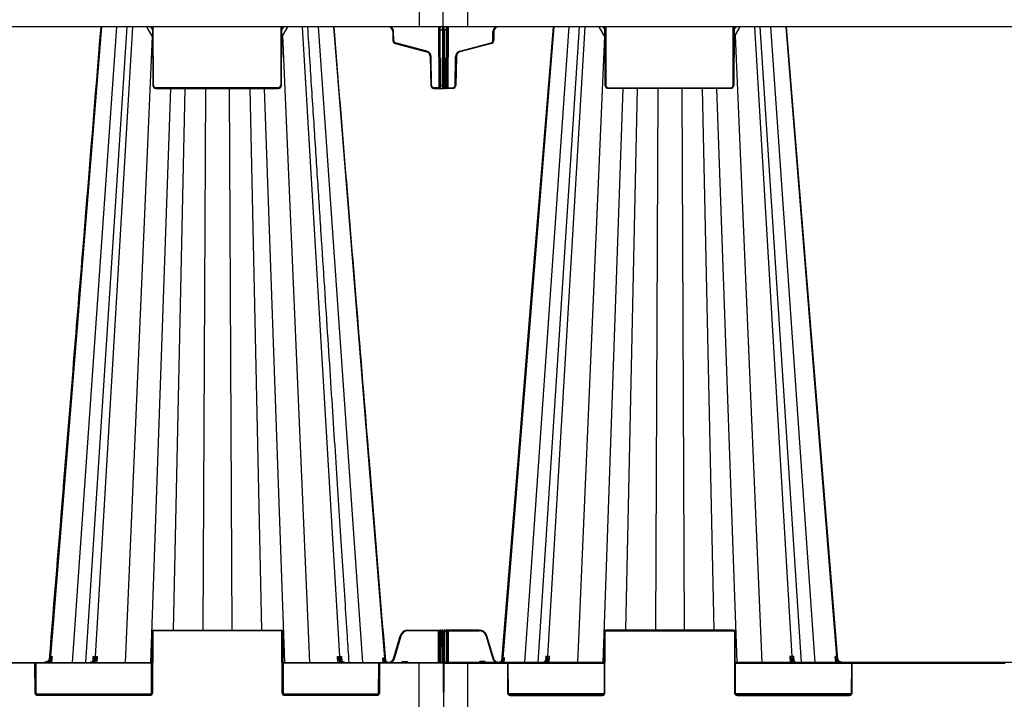
# Model space of a CAD drawing. Units: millimetres. Extents: x 1628 to 16969, y 10167 to 19016.
# Drawn here: x 9897 to 10507, y 10552 to 10973 of the extents above; entities that cross this region are included whole.
import ezdxf

# ---------------------------------------------------------------- set-up
doc = ezdxf.new("R2010")
doc.units = ezdxf.units.MM
doc.layers.add('ACO STORM-BRIXX', color=7, linetype='Continuous')

# ---------------------------------------------------------------- blocks, each defined once
blk = doc.blocks.new('SD Half Layer Elevation')
at = {"layer": 'ACO STORM-BRIXX', "color": 0, "linetype": 'ByBlock', "lineweight": -2}
for p, q in [((-0.14, 438.25), (0.03, 477.75)), ((15.03, 477.75), (14.86, 438.25)), ((1184.68, 477.75), (1184.86, 438.25)), ((1199.86, 438.25), (1199.68, 477.75)), ((1199.86, 438.25), (-0.14, 438.25)), ((0.01, 401.99), (-0.14, 438.25)), ((0.36, 436.26), (0.36, 438.25)), ((1.76, 436.26), (0.36, 436.26)), ((0.36, 436.26), (0.51, 401.99)), ((1.61, 401.99), (1.76, 436.26)), ((2.26, 436.26), (2.11, 401.99)), ((2.77, 438.25), (2.6, 400.5)), ((30.57, 429.81), (30.59, 435.26)), ((31.09, 435.26), (31.07, 429.81)), ((68.21, 438.25), (36.63, 47.56)), ((77.64, 438.25), (50.14, 45)), ((84.04, 438.25), (58.43, 45)), ((87.45, 438.25), (64.39, 48.67)), ((96.17, 438.25), (99.88, 431.82)), ((100.01, 401.99), (99.86, 436.26)), ((100.36, 438.25), (100.51, 401.99)), ((179.2, 401.99), (179.36, 438.25)), ((179.85, 436.26), (179.7, 401.99)), ((179.83, 431.82), (183.54, 438.25)), ((180.41, 432.83), (197.08, 45)), ((192.55, 438.25), (215.61, 48.67)), ((221.57, 45), (195.96, 438.25)), ((202.36, 438.25), (229.86, 45)), ((211.79, 438.25), (243.28, 48.67)), ((988.21, 438.25), (956.72, 48.67)), ((997.64, 438.25), (970.14, 45)), ((1004.04, 438.25), (978.43, 45)), ((1007.45, 438.25), (984.39, 48.67)), ((1016.17, 438.25), (1019.88, 431.82)), ((1019.86, 436.26), (1020.01, 401.99)), ((1020.51, 401.99), (1020.36, 438.25)), ((1099.36, 438.25), (1099.2, 401.99)), ((1099.7, 401.99), (1099.85, 436.26)), ((1099.83, 431.82), (1103.54, 438.25)), ((1100.41, 432.83), (1117.08, 45)), ((1112.55, 438.25), (1135.61, 48.67)), ((1122.36, 438.25), (1149.86, 45)), ((1131.79, 438.25), (1163.37, 47.56)), ((1168.62, 435.26), (1168.64, 429.81)), ((1169.14, 429.81), (1169.12, 435.26)), ((1196.94, 438.25), (1197.11, 400.5)), ((1197.45, 436.26), (1197.6, 401.99)), ((1197.95, 436.26), (1199.35, 436.26)), ((1198.1, 401.99), (1197.95, 436.26)), ((1199.35, 436.26), (1199.2, 401.99)), ((1199.35, 436.26), (1199.35, 438.25)), ((1199.7, 401.99), (1199.86, 438.25)), ((10.05, 423.17), (29.46, 428.37)), ((29.59, 427.89), (10.18, 422.69)), ((99.57, 432.36), (82.92, 45)), ((1019.57, 432.36), (1002.92, 45)), ((1170.13, 427.89), (1189.54, 422.69)), ((1189.67, 423.17), (1170.25, 428.37)), ((7.14, 401.97), (7.45, 419.85)), ((7.95, 419.84), (7.64, 401.97)), ((1191.76, 419.84), (1192.07, 401.97)), ((1192.57, 401.97), (1192.26, 419.85)), ((0.51, 401.99), (1.61, 401.99)), ((5.64, 400), (0.52, 400)), ((2.6, 400.5), (2.6, 400)), ((2.6, 400.5), (5.64, 400.5)), ((5.64, 400.5), (5.64, 400)), ((111, 400), (98.51, 45)), ((102.01, 400.5), (177.7, 400.5)), ((102.01, 400.5), (102.01, 400)), ((177.7, 400), (102.01, 400)), ((119.94, 400), (112.68, 65)), ((132.6, 400), (131.09, 65)), ((147.4, 400), (148.91, 65)), ((160.06, 400), (167.32, 65)), ((169, 400), (181.49, 45)), ((177.7, 400.5), (177.7, 400)), ((1031, 400), (1018.51, 45)), ((1097.7, 400.5), (1022.01, 400.5)), ((1022.01, 400.5), (1022.01, 400)), ((1022.01, 400), (1097.7, 400)), ((1039.94, 400), (1032.68, 65)), ((1052.6, 400), (1051.09, 65)), ((1067.4, 400), (1068.91, 65)), ((1080.06, 400), (1087.32, 65)), ((1089, 400), (1101.49, 45)), ((1097.7, 400.5), (1097.7, 400)), ((1197.11, 400.5), (1194.07, 400.5)), ((1194.07, 400.5), (1194.07, 400)), ((1194.07, 400), (1199.19, 400)), ((1197.11, 400.5), (1197.11, 400)), ((1199.2, 401.99), (1198.1, 401.99)), ((0.28, 64), (0.19, 44.5)), ((0.28, 64), (0.28, 64.5)), ((0.7, 45), (0.78, 64)), ((0.78, 64), (0.78, 65)), ((22.03, 65), (0.78, 65)), ((0.78, 64), (1.83, 64)), ((1.83, 65), (1.83, 64)), ((1.83, 64), (1.91, 45)), ((2.33, 64), (2.33, 64.5)), ((2.41, 45), (2.33, 64)), ((3.08, 65), (3.08, 64.5)), ((3.08, 64.5), (22.03, 64.5)), ((3.16, 45), (3.08, 64.5)), ((22.03, 65), (22.03, 64.5)), ((26.34, 61.3), (30.6, 47.11)), ((31.08, 47.25), (26.82, 61.44)), ((99.5, 64), (99.33, 26)), ((99.83, 26), (100, 64)), ((100.5, 64.5), (100.5, 65)), ((179.5, 65), (100.5, 65)), ((100.5, 64.5), (179.5, 64.5)), ((179.5, 64.5), (179.5, 65)), ((180, 64), (180.17, 26)), ((180.67, 26), (180.5, 64)), ((1019.33, 26), (1019.5, 64)), ((1020, 64), (1019.83, 26)), ((1020.5, 64.5), (1020.5, 65)), ((1020.5, 65), (1099.5, 65)), ((1099.5, 64.5), (1020.5, 64.5)), ((1099.5, 64.5), (1099.5, 65)), ((1100.17, 26), (1100, 64)), ((1100.5, 64), (1100.67, 26)), ((1168.92, 47.25), (1173.18, 61.44)), ((1173.66, 61.3), (1169.4, 47.11)), ((1177.97, 65), (1177.97, 64.5)), ((1177.97, 65), (1199.22, 65)), ((1196.92, 64.5), (1177.97, 64.5)), ((1196.84, 45), (1196.92, 64.5)), ((1196.92, 65), (1196.92, 64.5)), ((1197.59, 45), (1197.67, 64)), ((1197.67, 64), (1197.67, 64.5)), ((1198.17, 64), (1198.09, 45)), ((1198.17, 65), (1198.17, 64)), ((1199.22, 64), (1198.17, 64)), ((1199.22, 64), (1199.22, 65)), ((1199.3, 45), (1199.22, 64)), ((1199.72, 64.5), (1199.72, 64)), ((1199.72, 64), (1199.81, 44.5)), ((0.19, 44.5), (0, 0)), ((0.19, 44.5), (39.09, 44.5)), ((99.41, 45), (0.69, 45)), ((15, 0), (15, 45)), ((22.81, 45), (22.81, 45.5)), ((25.19, 45.5), (22.81, 45.5)), ((25.19, 45), (25.19, 45.5)), ((35.91, 45), (36.72, 45.6)), ((36.23, 47.36), (36.09, 45.74)), ((36.72, 45.6), (36.67, 45)), ((36.72, 45.6), (37.07, 46.26)), ((37.36, 45), (37.47, 46.23)), ((39.09, 44.5), (39.09, 45)), ((39.59, 44), (39.67, 26)), ((39.96, 44.5), (99.41, 44.5)), ((40.17, 26), (40.09, 44)), ((63.04, 46.05), (63.04, 46)), ((63.21, 48.67), (63.05, 46.21)), ((64.48, 45.69), (64.44, 45)), ((65.46, 45), (65.66, 48.67)), ((419.41, 45), (180.59, 45)), ((180.59, 44.5), (252.54, 44.5)), ((214.34, 48.67), (214.54, 45)), ((215.56, 45), (215.52, 45.69)), ((216.94, 46.22), (216.79, 48.67)), ((216.96, 46), (216.96, 46.05)), ((243.33, 45), (243.23, 46.15)), ((243.72, 47.94), (243.66, 48.67)), ((252.41, 44), (252.33, 26)), ((252.83, 26), (252.91, 44)), ((253.41, 44.5), (253.41, 45)), ((253.41, 44.5), (346.59, 44.5)), ((346.59, 44.5), (346.59, 45)), ((780.59, 45), (1019.41, 45)), ((946.59, 44.5), (853.41, 44.5)), ((946.59, 44.5), (946.59, 45)), ((947.17, 26), (947.09, 44)), ((1019.41, 44.5), (947.46, 44.5)), ((947.59, 44), (947.67, 26)), ((956.28, 47.94), (956.34, 48.67)), ((956.67, 45), (956.77, 46.15)), ((983.04, 46), (983.04, 46.05)), ((983.05, 46.21), (983.21, 48.67)), ((984.44, 45), (984.48, 45.69)), ((985.66, 48.67), (985.46, 45)), ((1100.59, 45), (1199.31, 45)), ((1160.04, 44.5), (1100.59, 44.5)), ((1134.54, 45), (1134.34, 48.67)), ((1135.52, 45.69), (1135.56, 45)), ((1136.79, 48.67), (1136.94, 46.22)), ((1136.96, 46.05), (1136.96, 46)), ((1159.83, 26), (1159.91, 44)), ((1160.41, 44), (1160.33, 26)), ((1160.91, 44.5), (1160.91, 45)), ((1199.81, 44.5), (1160.91, 44.5)), ((1162.64, 45), (1162.53, 46.23)), ((1163.28, 45.6), (1162.93, 46.26)), ((1163.28, 45.6), (1163.33, 45)), ((1164.09, 45), (1163.28, 45.6)), ((1163.77, 47.36), (1163.91, 45.74)), ((1174.81, 45), (1174.81, 45.5)), ((1174.81, 45.5), (1177.19, 45.5)), ((1177.19, 45), (1177.19, 45.5)), ((1185, 0), (1185, 45)), ((1199.81, 44.5), (1200, 0)), ((99.19, 25.5), (40.31, 25.5)), ((98.33, 25), (41.17, 25)), ((41.17, 24.5), (41.17, 25)), ((41.17, 24.5), (98.33, 24.5)), ((98.33, 24.5), (98.33, 25)), ((252.19, 25.5), (180.81, 25.5)), ((251.33, 25), (181.67, 25)), ((181.67, 24.5), (181.67, 25)), ((181.67, 24.5), (251.33, 24.5)), ((251.33, 24.5), (251.33, 25)), ((947.81, 25.5), (1019.19, 25.5)), ((948.67, 24.5), (948.67, 25)), ((948.67, 25), (1018.33, 25)), ((1018.33, 24.5), (948.67, 24.5)), ((1018.33, 24.5), (1018.33, 25)), ((1100.81, 25.5), (1159.69, 25.5)), ((1101.67, 24.5), (1101.67, 25)), ((1101.67, 25), (1158.83, 25)), ((1158.83, 24.5), (1101.67, 24.5)), ((1158.83, 24.5), (1158.83, 25))]:
    blk.add_line(p, q, dxfattribs=at)
at = {"layer": 'ACO STORM-BRIXX', "color": 0, "linetype": 'ByBlock', "lineweight": -2, "flags": 128}
for points in [[(1.76, 436.26), (1.76, 436.65), (1.76, 437.02), (1.77, 437.37), (1.77, 437.67), (1.77, 437.91), (1.77, 438.1), (1.77, 438.21), (1.77, 438.25)], [(2.27, 438.25), (2.27, 438.02), (2.27, 437.64), (2.26, 437.21), (2.26, 436.74), (2.26, 436.26)], [(67.8, 438.25), (53.86, 267.34), (45.9, 169.77), (35.79, 45.92)], [(244.14, 46.73), (231.46, 202.15), (212.2, 438.25)], [(1197.44, 438.25), (1197.44, 438.02), (1197.45, 437.64), (1197.45, 437.21), (1197.45, 436.74), (1197.45, 436.26)], [(1197.95, 436.26), (1197.95, 436.65), (1197.95, 437.02), (1197.95, 437.37), (1197.94, 437.67), (1197.94, 437.91), (1197.94, 438.1), (1197.94, 438.21), (1197.94, 438.25)], [(0.02, 400.5), (0.02, 400.53), (0.02, 400.61), (0.02, 400.75), (0.02, 400.93), (0.02, 401.16), (0.02, 401.42), (0.02, 401.7), (0.01, 401.99)], [(0.51, 401.99), (0.52, 401.6), (0.52, 401.23), (0.52, 400.88), (0.52, 400.58), (0.52, 400.34), (0.52, 400.15), (0.52, 400.04), (0.52, 400)], [(1.6, 400), (1.6, 400.04), (1.6, 400.15), (1.61, 400.34), (1.61, 400.58), (1.61, 400.88), (1.61, 401.23), (1.61, 401.6), (1.61, 401.99)], [(2.11, 401.99), (2.11, 401.7), (2.11, 401.42), (2.11, 401.16), (2.11, 400.93), (2.11, 400.75), (2.1, 400.61), (2.1, 400.53), (2.1, 400.5)], [(1197.6, 401.99), (1197.6, 401.7), (1197.6, 401.42), (1197.61, 401.16), (1197.61, 400.93), (1197.61, 400.75), (1197.61, 400.61), (1197.61, 400.53), (1197.61, 400.5)], [(1198.11, 400), (1198.11, 400.04), (1198.11, 400.15), (1198.11, 400.34), (1198.11, 400.58), (1198.11, 400.88), (1198.1, 401.23), (1198.1, 401.6), (1198.1, 401.99)], [(1199.2, 401.99), (1199.2, 401.6), (1199.2, 401.23), (1199.19, 400.88), (1199.19, 400.58), (1199.19, 400.34), (1199.19, 400.15), (1199.19, 400.04), (1199.19, 400)], [(1199.69, 400.5), (1199.69, 400.53), (1199.69, 400.61), (1199.69, 400.75), (1199.69, 400.93), (1199.69, 401.16), (1199.7, 401.42), (1199.7, 401.7), (1199.7, 401.99)], [(242.31, 48.67), (242.44, 47.17), (242.64, 45)], [(957.69, 48.67), (957.56, 47.17), (957.36, 45)]]:
    blk.add_lwpolyline(points, dxfattribs=at)
at = {"layer": 'ACO STORM-BRIXX', "color": 0, "linetype": 'ByBlock', "lineweight": -2}
for centre, radius, start, end in [((2.01, 464.99), 28.73, 269.50145, 270.49855), ((34.09, 435.25), 3.5, 120.93331, 179.75), ((30.84, 464), 28.73, 269.50145, 270.49855), ((34.09, 435.25), 3, 90, 179.75), ((97.86, 436.25), 2, 0.25, 90), ((181.85, 436.25), 2, 111.07, 179.75), ((1017.86, 436.25), 2, 0.25, 68.93), ((1101.85, 436.25), 2, 90, 179.75), ((1165.62, 435.25), 3, 0.25, 90), ((1165.62, 435.25), 3.5, 0.25, 59.06669), ((1168.87, 464), 28.73, 269.50145, 270.49855), ((1197.7, 464.99), 28.73, 269.50145, 270.49855), ((29.07, 429.82), 1.5, 285, 359.75), ((141.93, 458.39), 116.41, 194.94155, 195.18661), ((29.07, 429.82), 2, 285, 359.75), ((30.82, 458.51), 28.69, 269.50077, 270.49923), ((1170.64, 429.82), 2, 180.25, 255), ((1168.89, 458.51), 28.69, 269.50077, 270.49923), ((1170.64, 429.82), 1.5, 180.25, 255), ((1057.78, 458.39), 116.41, 344.81339, 345.05845), ((10.95, 419.79), 3.5, 105, 179), ((10.95, 419.79), 3, 105, 179), ((123.14, 453.35), 117.05, 194.94222, 195.18593), ((1076.57, 453.35), 117.05, 344.81407, 345.05778), ((1188.76, 419.79), 3, 1, 75), ((1188.76, 419.79), 3.5, 1, 75), ((8.08, 448.48), 28.64, 268.74975, 269.75015), ((1191.63, 448.48), 28.64, 270.24985, 271.25025), ((0.26, 430.61), 28.62, 269.49946, 270.50054), ((0.52, 400.5), 0.5, 180.25, 270), ((1.6, 400.5), 0.5, 270, 359.75), ((1.86, 430.62), 28.63, 269.49963, 270.50037), ((5.64, 402), 2, 270, 359), ((5.64, 402), 1.5, 270, 359), ((7.77, 430.67), 28.7, 268.75042, 269.74844), ((102.01, 402), 2, 180.25, 270), ((100.26, 430.61), 28.62, 269.49954, 270.50046), ((102.01, 402), 1.5, 180.25, 270), ((177.7, 402), 2, 270, 359.75), ((177.7, 402), 1.5, 270, 359.75), ((179.45, 430.61), 28.62, 269.49953, 270.50047), ((1022.01, 402), 2, 180.25, 270), ((1020.26, 430.61), 28.62, 269.49953, 270.50047), ((1022.01, 402), 1.5, 180.25, 270), ((1097.7, 402), 2, 270, 359.75), ((1097.7, 402), 1.5, 270, 359.75), ((1099.45, 430.61), 28.62, 269.49954, 270.50046), ((1194.07, 402), 2, 181, 270), ((1191.95, 430.67), 28.7, 270.25156, 271.24958), ((1194.07, 402), 1.5, 181, 270), ((1197.85, 430.62), 28.63, 269.49963, 270.50037), ((1198.11, 400.5), 0.5, 180.25, 270), ((1199.19, 400.5), 0.5, 270, 359.75), ((1199.45, 430.61), 28.62, 269.49946, 270.50054), ((0.78, 64.5), 0.5, 90, 179.75), ((0.53, 35.47), 28.54, 89.49808, 90.50192), ((1.83, 64.5), 0.5, 0.25, 90), ((2.08, 35.47), 28.54, 89.49808, 90.50192), ((22.03, 60), 5, 16.69924, 90), ((22.03, 60), 4.5, 16.69924, 90), ((35.11, 32.5), 30.1, 105.98357, 106.9343), ((100.5, 64), 1, 90, 179.75), ((99.75, 35.47), 28.54, 89.49808, 90.50192), ((100.5, 64), 0.5, 90, 179.75), ((179.5, 64), 1, 0.25, 90), ((179.5, 64), 0.5, 0.25, 90), ((180.25, 35.46), 28.55, 89.49824, 90.50176), ((1020.5, 64), 1, 90, 179.75), ((1019.75, 35.46), 28.55, 89.49824, 90.50176), ((1020.5, 64), 0.5, 90, 179.75), ((1099.5, 64), 1, 0.25, 90), ((1099.5, 64), 0.5, 0.25, 90), ((1100.25, 35.47), 28.54, 89.49808, 90.50192), ((1177.97, 60), 5, 90, 163.30076), ((1164.89, 32.5), 30.1, 73.0657, 74.01643), ((1177.97, 60), 4.5, 90, 163.30076), ((1197.3, 0.3), 64.21, 89.66538, 90.33462), ((1198.17, 64.5), 0.5, 90, 179.75), ((1197.92, 35.47), 28.54, 89.49808, 90.50192), ((1199.22, 64.5), 0.5, 0.25, 90), ((1199.47, 35.47), 28.54, 89.49808, 90.50192), ((0.69, 44.5), 0.5, 90, 179.75), ((33.88, 47.78), 2.76, 277.81576, 355.48978), ((-4.37, 3.98), 58.49, 45.37012, 45.84997), ((39.09, 44), 1, 0.25, 90), ((39.09, 44), 0.5, 0.25, 90), ((39.84, 15.42), 28.59, 89.49894, 90.50106), ((63.07, 45.88), 0.177, 84.79265, 142.3629), ((63.8, 45.25), 0.811, 32.85222, 83.43375), ((216.2, 45.25), 0.811, 96.57051, 147.14351), ((216.93, 45.88), 0.18, 40.18399, 94.81631), ((284.33, -1.08), 62.61, 130.5905, 131.03069), ((253.41, 44), 1, 90, 179.75), ((252.66, 15.42), 28.58, 89.49884, 90.50116), ((253.41, 44), 0.5, 90, 179.75), ((346.59, 44), 1, 0.25, 90), ((346.59, 44), 0.5, 0.25, 90), ((946.59, 44), 1, 0.25, 90), ((946.59, 44), 0.5, 0.25, 90), ((947.34, 15.42), 28.58, 89.49884, 90.50116), ((915.67, -1.08), 62.61, 48.96931, 49.4095), ((983.07, 45.88), 0.177, 84.77159, 142.67224), ((983.8, 45.25), 0.811, 32.85649, 83.42949), ((1136.2, 45.25), 0.811, 96.56625, 147.14778), ((1136.93, 45.88), 0.175, 39.30019, 95.74803), ((1160.91, 44), 1, 90, 179.75), ((1160.16, 15.42), 28.59, 89.49894, 90.50106), ((1160.91, 44), 0.5, 90, 179.75), ((1204.37, 3.98), 58.49, 134.15003, 134.62988), ((1166.12, 47.78), 2.76, 184.50867, 262.1901), ((1199.31, 44.5), 0.5, 0.25, 90), ((41.17, 26), 1.5, 180.25, 270), ((39.92, -2.65), 28.65, 89.50004, 90.49996), ((41.17, 26), 1, 180.25, 270), ((98.33, 26), 1.5, 270, 359.75), ((98.33, 26), 1, 270, 359.75), ((99.58, -2.66), 28.66, 89.50021, 90.49979), ((181.67, 26), 1.5, 180.25, 270), ((180.42, -2.66), 28.66, 89.50013, 90.49987), ((181.67, 26), 1, 180.25, 270), ((251.33, 26), 1.5, 270, 359.75), ((251.33, 26), 1, 270, 359.75), ((252.58, -2.66), 28.65, 89.50011, 90.49989), ((948.67, 26), 1.5, 180.25, 270), ((947.42, -2.66), 28.65, 89.50011, 90.49989), ((948.67, 26), 1, 180.25, 270), ((1018.33, 26), 1.5, 270, 359.75), ((1018.33, 26), 1, 270, 359.75), ((1019.58, -2.66), 28.66, 89.50013, 90.49987), ((1101.67, 26), 1.5, 180.25, 270), ((1100.42, -2.66), 28.66, 89.50021, 90.49979), ((1101.67, 26), 1, 180.25, 270), ((1158.83, 26), 1.5, 270, 359.75), ((1158.83, 26), 1, 270, 359.75), ((1160.08, -2.65), 28.65, 89.50004, 90.49996)]:
    blk.add_arc(centre, radius, start, end, dxfattribs=at)
for centre, major_axis, ratio, start_param, end_param in [((0.36, 436.25), (-0.5, 0.009), 0.017445, 4.712789, 4.917692), ((100.36, 436.25), (-0.5, 0.009), 0.017445, 6.078663, 6.283566), ((179.35, 436.25), (-0.5, -0.009), 0.017445, 3.141212, 3.346115), ((1020.36, 436.25), (-0.5, 0.009), 0.017445, 6.078663, 6.283566), ((1099.35, 436.25), (-0.5, -0.009), 0.017445, 3.141212, 3.346115), ((1199.35, 436.25), (-0.5, -0.009), 0.017445, 4.507086, 4.711989), ((2.6, 400.5), (-0.5, -0.002), 0.004363, 6.283147, 7.853925), ((1197.11, 400.5), (-0.5, 0.002), 0.004363, 1.570853, 3.141631), ((3.08, 64.5), (0.75, -0.002), 0.002909, 1.570837, 3.141614)]:
    blk.add_ellipse(centre, major_axis=major_axis, ratio=ratio, start_param=start_param, end_param=end_param, dxfattribs=at)
for points, knots in [([(0.26, 436.26), (0.26, 436.5), (0.25, 436.75), (0.21, 437.24), (0.18, 437.47), (0.1, 437.86), (0.06, 438.01), (-0.04, 438.21), (-0.1, 438.25), (-0.14, 438.25)], [0, 0, 0, 0, 0.25, 0.25, 0.5, 0.5, 0.75, 0.75, 1, 1, 1, 1]), ([(0.26, 436.26), (0.26, 436.26), (0.24, 436.26), (0.21, 436.27), (0.19, 436.29), (0.16, 436.32), (0.13, 436.38), (0.09, 436.45), (0.06, 436.52), (0.03, 436.62), (-0.03, 436.85), (-0.07, 437.12), (-0.11, 437.42), (-0.12, 437.57), (-0.12, 437.66)], [0, 0, 0, 0, 0.015752, 0.033011, 0.052707, 0.075474, 0.121359, 0.177492, 0.229767, 0.287746, 0.392179, 0.691045, 0.834157, 1, 1, 1, 1]), ([(99.88, 436.26), (99.87, 436.52), (99.82, 436.78), (99.62, 437.26), (99.48, 437.48), (99.12, 437.85), (98.9, 438), (98.43, 438.2), (98.17, 438.25), (97.92, 438.25)], [0, 0, 0, 0, 0.25, 0.25, 0.5, 0.5, 0.75, 0.75, 1, 1, 1, 1]), ([(100.23, 437.66), (100.21, 437.57), (100.17, 437.42), (100.1, 437.12), (100.04, 436.85), (99.99, 436.62), (99.96, 436.52), (99.94, 436.45), (99.92, 436.38), (99.91, 436.32), (99.89, 436.29), (99.88, 436.27), (99.88, 436.26), (99.88, 436.26)], [0, 0, 0, 0, 0.165851, 0.308987, 0.607885, 0.712329, 0.770282, 0.822595, 0.878705, 0.924624, 0.95425, 0.978759, 1, 1, 1, 1]), ([(100.36, 438.25), (100.36, 438.25), (100.33, 438.13), (100.29, 437.94), (100.24, 437.74), (100.23, 437.66)], [0, 0, 0, 0, 0.015147, 0.571939, 1, 1, 1, 1]), ([(179.49, 437.66), (179.47, 437.74), (179.43, 437.94), (179.38, 438.13), (179.36, 438.25), (179.36, 438.25)], [0, 0, 0, 0, 0.428072, 0.984853, 1, 1, 1, 1]), ([(179.84, 436.26), (179.84, 436.26), (179.83, 436.26), (179.82, 436.27), (179.82, 436.29), (179.81, 436.32), (179.79, 436.38), (179.77, 436.45), (179.75, 436.52), (179.72, 436.62), (179.67, 436.85), (179.61, 437.12), (179.54, 437.42), (179.51, 437.57), (179.49, 437.66)], [0, 0, 0, 0, 0.015752, 0.033011, 0.052707, 0.075474, 0.121359, 0.177492, 0.229767, 0.287746, 0.392179, 0.691045, 0.834157, 1, 1, 1, 1]), ([(179.84, 436.26), (179.84, 436.5), (179.88, 436.75), (180.07, 437.24), (180.22, 437.47), (180.61, 437.86), (180.84, 438.01), (181.32, 438.21), (181.56, 438.25), (181.8, 438.25)], [0, 0, 0, 0, 0.25, 0.25, 0.5, 0.5, 0.75, 0.75, 1, 1, 1, 1]), ([(987.8, 438.25), (984.22, 394.36), (978.7, 326.73), (971.05, 232.99), (963.99, 146.38), (958.86, 83.51), (955.86, 46.73)], [0.0424912, 0.0424912, 0.0424912, 0.0424912, 0.3645129, 0.5387023, 0.7302068, 1, 1, 1, 1]), ([(1017.92, 438.25), (1018.17, 438.25), (1018.43, 438.2), (1018.9, 438), (1019.12, 437.85), (1019.48, 437.48), (1019.62, 437.26), (1019.82, 436.78), (1019.87, 436.52), (1019.88, 436.26)], [0, 0, 0, 0, 0.25, 0.25, 0.5, 0.5, 0.75, 0.75, 1, 1, 1, 1]), ([(1020.23, 437.66), (1020.21, 437.6), (1020.2, 437.54), (1020.17, 437.39), (1020.15, 437.31), (1020.1, 437.08), (1020.07, 436.94), (1020, 436.66), (1019.97, 436.55), (1019.92, 436.35), (1019.89, 436.26), (1019.88, 436.26)], [0, 0, 0, 0, 0.25, 0.25, 0.5, 0.5, 0.75, 0.75, 0.875, 0.875, 1, 1, 1, 1]), ([(1020.23, 437.66), (1020.24, 437.74), (1020.29, 437.94), (1020.33, 438.13), (1020.36, 438.25), (1020.36, 438.25)], [0, 0, 0, 0, 0.428072, 0.984853, 1, 1, 1, 1]), ([(1099.36, 438.25), (1099.36, 438.25), (1099.38, 438.13), (1099.43, 437.94), (1099.47, 437.74), (1099.49, 437.66)], [0, 0, 0, 0, 0.015147, 0.571939, 1, 1, 1, 1]), ([(1099.84, 436.26), (1099.82, 436.26), (1099.8, 436.35), (1099.74, 436.55), (1099.72, 436.66), (1099.65, 436.94), (1099.62, 437.08), (1099.57, 437.31), (1099.55, 437.39), (1099.51, 437.54), (1099.5, 437.6), (1099.49, 437.66)], [0, 0, 0, 0, 0.125, 0.125, 0.25, 0.25, 0.5, 0.5, 0.75, 0.75, 1, 1, 1, 1]), ([(1101.8, 438.25), (1101.56, 438.25), (1101.32, 438.21), (1100.84, 438.01), (1100.61, 437.86), (1100.22, 437.47), (1100.07, 437.24), (1099.88, 436.75), (1099.84, 436.5), (1099.84, 436.26)], [0, 0, 0, 0, 0.25, 0.25, 0.5, 0.5, 0.75, 0.75, 1, 1, 1, 1]), ([(1141.56, 45), (1141.21, 50.41), (1140.37, 63.33), (1139, 84.22), (1137.46, 107.97), (1135.83, 132.88), (1134.13, 158.96), (1132.35, 186.33), (1130.47, 215.2), (1128.49, 245.59), (1126.41, 277.53), (1124.24, 310.82), (1121.99, 345.45), (1119.65, 381.43), (1117.63, 412.52), (1116.39, 431.61), (1115.96, 438.25)], [0, 0, 0, 0, 0.0395115, 0.0944373, 0.1526351, 0.2129784, 0.2764781, 0.3431339, 0.4129462, 0.487437, 0.5652144, 0.6462786, 0.7306296, 0.8182675, 0.9091924, 0.9577386, 0.9577386, 0.9577386, 0.9577386]), ([(1164.21, 45.92), (1160.84, 87.2), (1154.82, 161.01), (1144.15, 291.79), (1136.85, 381.28), (1132.2, 438.25)], [0, 0, 0, 0, 0.3022921, 0.5404344, 0.9575973, 0.9575973, 0.9575973, 0.9575973]), ([(1199.86, 438.25), (1199.8, 438.25), (1199.75, 438.2), (1199.65, 438), (1199.61, 437.85), (1199.53, 437.48), (1199.5, 437.26), (1199.46, 436.78), (1199.45, 436.52), (1199.45, 436.26)], [0, 0, 0, 0, 0.25, 0.25, 0.5, 0.5, 0.75, 0.75, 1, 1, 1, 1]), ([(1199.84, 437.66), (1199.83, 437.6), (1199.83, 437.54), (1199.81, 437.39), (1199.81, 437.31), (1199.78, 437.08), (1199.76, 436.94), (1199.69, 436.66), (1199.66, 436.55), (1199.57, 436.35), (1199.52, 436.26), (1199.45, 436.26)], [0, 0, 0, 0, 0.25, 0.25, 0.5, 0.5, 0.75, 0.75, 0.875, 0.875, 1, 1, 1, 1]), ([(22.81, 45.5), (22.69, 45.48), (22.45, 45.46), (22.12, 45.28), (21.97, 45.09), (21.89, 45)], [0, 0, 0, 0, 0.336827, 0.672938, 1, 1, 1, 1]), ([(26.11, 45), (26.03, 45.09), (25.88, 45.28), (25.55, 45.46), (25.31, 45.48), (25.19, 45.5)], [0, 0, 0, 0, 0.327062, 0.663173, 1, 1, 1, 1]), ([(30.6, 47.11), (30.72, 47.14), (30.85, 47.18), (31.02, 47.23), (31.08, 47.25), (31.08, 47.25)], [0, 0, 0, 0, 0.5, 0.5, 1, 1, 1, 1]), ([(30.6, 47.11), (30.62, 47.03), (30.77, 46.56), (31.25, 45.8), (31.86, 45.16), (32.26, 45.01), (32.27, 45)], [0, 0, 0, 0, 0.088588, 0.53458, 0.981299, 1, 1, 1, 1]), ([(36.37, 45.95), (36.18, 45.75), (35.96, 45.58), (35.61, 45.38), (35.49, 45.31), (35.23, 45.21), (35.11, 45.16), (34.71, 45.05), (34.44, 45.01), (34.03, 45), (33.89, 45), (33.62, 45.03), (33.49, 45.06), (33.09, 45.15), (32.83, 45.25), (32.47, 45.45), (32.35, 45.52), (32.13, 45.68), (32.03, 45.77), (31.73, 46.05), (31.55, 46.27), (31.34, 46.61), (31.28, 46.74), (31.16, 46.98), (31.12, 47.12), (31.08, 47.25)], [0, 0, 0, 0, 0.125, 0.125, 0.1875, 0.1875, 0.25, 0.25, 0.375, 0.375, 0.4375, 0.4375, 0.5, 0.5, 0.625, 0.625, 0.6875, 0.6875, 0.75, 0.75, 0.875, 0.875, 0.9375, 0.9375, 1, 1, 1, 1]), ([(35.79, 45.88), (35.73, 45.8), (35.52, 45.53), (35.21, 45.4), (35, 45.3)], [0, 0, 0, 0, 0.303228, 1, 1, 1, 1]), ([(35.05, 45.3), (35.2, 45.38), (35.36, 45.47), (35.65, 45.71), (35.98, 46.09), (36.17, 46.59), (36.23, 47.03), (36.24, 47.22), (36.23, 47.33), (36.23, 47.35), (36.23, 47.36), (36.23, 47.36)], [0, 0, 0, 0, 0.1710283, 0.1840238, 0.4091237, 0.7333833, 0.8656805, 0.9792312, 0.9933419, 0.9987434, 1, 1, 1, 1]), ([(37.44, 47.98), (37.44, 47.97), (37.43, 47.92), (37.4, 47.72), (37.27, 47.2), (37.02, 46.78), (36.85, 46.5)], [0, 0, 0, 0, 0.007338, 0.095016, 0.383435, 1, 1, 1, 1]), ([(37.07, 46.26), (37.01, 46.31), (36.96, 46.36), (36.88, 46.44), (36.86, 46.48), (36.85, 46.5)], [0, 0, 0, 0, 0.5, 0.5, 1, 1, 1, 1]), ([(37.07, 46.26), (37.2, 46.68), (37.37, 47.21), (37.43, 47.79), (37.44, 47.94), (37.44, 47.97), (37.44, 47.98)], [0, 0, 0, 0, 0.747237, 0.942991, 0.992801, 1, 1, 1, 1]), ([(37.44, 47.98), (37.46, 47.7), (37.49, 47.42), (37.5, 46.98), (37.5, 46.83), (37.49, 46.53), (37.49, 46.38), (37.47, 46.23)], [0, 0, 0, 0, 0.5, 0.5, 0.75, 0.75, 1, 1, 1, 1]), ([(61.17, 45), (61.49, 45.04), (62.13, 45.13), (62.75, 45.64), (63.04, 46), (63.09, 46.06)], [0, 0, 0, 0, 0.453336, 0.906673, 1, 1, 1, 1]), ([(61.57, 45), (61.6, 45), (61.73, 45), (62.17, 45.05), (62.89, 45.37), (63.66, 46.2), (64.22, 47.33), (64.33, 48.22), (64.39, 48.67)], [0, 0, 0, 0, 0.016238, 0.09305, 0.319802, 0.546541, 0.773269, 1, 1, 1, 1]), ([(63.89, 46.06), (63.84, 46), (63.56, 45.64), (62.93, 45.13), (62.29, 45.04), (61.98, 45)], [0, 0, 0, 0, 0.093317, 0.546666, 1, 1, 1, 1]), ([(63.28, 47.06), (63.28, 47.04), (63.3, 46.75), (63.21, 46.38), (62.98, 46.1), (62.91, 46)], [0, 0, 0, 0, 0.0593464, 0.6982124, 1, 1, 1, 1]), ([(63.09, 46.06), (63.2, 46.25), (63.49, 46.77), (63.47, 47.66), (63.31, 48.35), (63.21, 48.66), (63.21, 48.67)], [0, 0, 0, 0, 0.253674, 0.655463, 0.996085, 1, 1, 1, 1]), ([(64.39, 48.67), (64.39, 48.67), (64.16, 48.67), (63.79, 48.67), (63.4, 48.67), (63.21, 48.67)], [0, 0, 0, 0, 0.000043, 0.498811, 1, 1, 1, 1]), ([(63.21, 48.67), (63.21, 48.66), (63.26, 48.3), (63.33, 47.76), (63.27, 47.25), (63.25, 47.08)], [0, 0, 0, 0, 0.007934, 0.666431, 1, 1, 1, 1]), ([(63.69, 45), (63.91, 45.14), (64.2, 45.33), (64.43, 45.62), (64.48, 45.69)], [0, 0, 0, 0, 0.764101, 1, 1, 1, 1]), ([(65.66, 48.67), (65.66, 48.66), (65.5, 48.35), (65.1, 47.66), (64.45, 46.77), (64.05, 46.25), (63.89, 46.06)], [0, 0, 0, 0, 0.0039147, 0.3445348, 0.7463244, 1, 1, 1, 1]), ([(65.66, 48.67), (65.44, 48.67), (64.98, 48.67), (64.65, 48.67), (64.39, 48.67), (64.39, 48.67)], [0, 0, 0, 0, 0.501179, 0.999962, 1, 1, 1, 1]), ([(64.48, 45.69), (64.59, 45.92), (64.88, 46.53), (65.3, 47.53), (65.56, 48.3), (65.66, 48.66), (65.66, 48.67)], [0, 0, 0, 0, 0.247425, 0.651573, 0.995851, 1, 1, 1, 1]), ([(214.34, 48.67), (214.34, 48.66), (214.44, 48.3), (214.7, 47.53), (215.12, 46.53), (215.41, 45.92), (215.52, 45.69)], [0, 0, 0, 0, 0.004146, 0.348426, 0.752578, 1, 1, 1, 1]), ([(216.11, 46.06), (215.97, 46.24), (215.81, 46.44), (215.48, 46.86), (215.32, 47.08), (214.86, 47.74), (214.57, 48.2), (214.34, 48.67)], [0, 0, 0, 0, 0.25, 0.25, 0.5, 0.5, 1, 1, 1, 1]), ([(215.52, 45.69), (215.57, 45.62), (215.8, 45.33), (216.09, 45.14), (216.31, 45)], [0, 0, 0, 0, 0.235899, 1, 1, 1, 1]), ([(215.61, 48.67), (215.62, 48.42), (215.65, 48.17), (215.75, 47.7), (215.81, 47.46), (215.96, 47.02), (216.05, 46.81), (216.26, 46.41), (216.38, 46.22), (216.64, 45.89), (216.78, 45.74), (217.08, 45.48), (217.24, 45.36), (217.56, 45.18), (217.73, 45.12), (218.07, 45.02), (218.25, 45), (218.43, 45)], [0, 0, 0, 0, 0.125, 0.125, 0.25, 0.25, 0.375, 0.375, 0.5, 0.5, 0.625, 0.625, 0.75, 0.75, 0.875, 0.875, 1, 1, 1, 1]), ([(216.79, 48.67), (216.61, 48.67), (216.24, 48.67), (215.77, 48.67), (215.61, 48.67), (215.61, 48.67)], [0, 0, 0, 0, 0.5011832, 0.9999691, 1, 1, 1, 1]), ([(218.02, 45), (217.85, 45), (217.67, 45.02), (217.33, 45.11), (217.16, 45.18), (216.83, 45.36), (216.67, 45.47), (216.38, 45.74), (216.24, 45.89), (216.11, 46.06)], [0, 0, 0, 0, 0.25, 0.25, 0.5, 0.5, 0.75, 0.75, 1, 1, 1, 1]), ([(216.79, 48.67), (216.79, 48.66), (216.69, 48.35), (216.53, 47.66), (216.51, 46.77), (216.8, 46.25), (216.91, 46.06)], [0, 0, 0, 0, 0.003912, 0.344536, 0.746326, 1, 1, 1, 1]), ([(216.75, 47.08), (216.73, 47.25), (216.67, 47.76), (216.74, 48.3), (216.79, 48.66), (216.79, 48.67)], [0, 0, 0, 0, 0.3335668, 0.9920686, 1, 1, 1, 1]), ([(217.06, 46), (217.06, 46), (216.93, 46.14), (216.79, 46.47), (216.75, 46.84), (216.73, 47.03)], [0, 0, 0, 0, 0.024183, 0.488337, 1, 1, 1, 1]), ([(216.91, 46.06), (216.96, 46), (217.25, 45.64), (217.87, 45.13), (218.51, 45.04), (218.83, 45)], [0, 0, 0, 0, 0.093322, 0.546662, 1, 1, 1, 1]), ([(243.59, 46.47), (243.44, 46.64), (243.3, 46.81), (243.04, 47.17), (242.93, 47.36), (242.71, 47.73), (242.62, 47.91), (242.45, 48.29), (242.37, 48.48), (242.31, 48.67)], [0, 0, 0, 0, 0.25, 0.25, 0.5, 0.5, 0.75, 0.75, 1, 1, 1, 1]), ([(243.23, 46.15), (243.12, 46.35), (243.02, 46.56), (242.83, 46.97), (242.75, 47.18), (242.52, 47.81), (242.4, 48.24), (242.31, 48.67)], [0, 0, 0, 0, 0.25, 0.25, 0.5, 0.5, 1, 1, 1, 1]), ([(243.23, 46.15), (243.42, 45.95), (243.88, 45.45), (244.5, 45.17), (244.87, 45)], [0, 0, 0, 0, 0.407949, 1, 1, 1, 1]), ([(243.28, 48.67), (243.3, 48.42), (243.34, 48.17), (243.47, 47.7), (243.56, 47.46), (243.77, 47.02), (243.89, 46.81), (244.18, 46.41), (244.34, 46.22), (244.69, 45.89), (244.88, 45.74), (245.29, 45.48), (245.51, 45.36), (245.95, 45.18), (246.18, 45.12), (246.65, 45.02), (246.89, 45), (247.13, 45)], [0, 0, 0, 0, 0.125, 0.125, 0.25, 0.25, 0.375, 0.375, 0.5, 0.5, 0.625, 0.625, 0.75, 0.75, 0.875, 0.875, 1, 1, 1, 1]), ([(246.89, 45), (246.58, 45), (246.27, 45.03), (245.67, 45.16), (245.37, 45.26), (244.8, 45.51), (244.53, 45.66), (244.03, 46.02), (243.8, 46.23), (243.59, 46.47)], [0, 0, 0, 0, 0.25, 0.25, 0.5, 0.5, 0.75, 0.75, 1, 1, 1, 1]), ([(243.66, 48.67), (243.66, 48.66), (243.65, 48.45), (243.68, 47.84), (243.93, 46.99), (244.44, 46.23), (244.82, 45.92), (244.97, 45.8)], [0, 0, 0, 0, 0.0035001, 0.2014554, 0.5924446, 0.8444967, 1, 1, 1, 1]), ([(244.97, 45.8), (245.32, 45.59), (246.01, 45.18), (246.89, 45.01), (247.36, 45), (247.45, 45)], [0, 0, 0, 0, 0.461927, 0.905448, 1, 1, 1, 1]), ([(955.03, 45.8), (954.68, 45.59), (953.99, 45.18), (953.11, 45.01), (952.64, 45), (952.55, 45)], [0, 0, 0, 0, 0.461927, 0.905448, 1, 1, 1, 1]), ([(956.72, 48.67), (956.7, 48.42), (956.66, 48.17), (956.53, 47.7), (956.44, 47.46), (956.23, 47.02), (956.11, 46.81), (955.82, 46.41), (955.66, 46.22), (955.31, 45.89), (955.12, 45.74), (954.71, 45.48), (954.5, 45.36), (954.05, 45.18), (953.82, 45.12), (953.35, 45.02), (953.11, 45), (952.87, 45)], [0, 0, 0, 0, 0.125, 0.125, 0.25, 0.25, 0.375, 0.375, 0.5, 0.5, 0.625, 0.625, 0.75, 0.75, 0.875, 0.875, 1, 1, 1, 1]), ([(953.11, 45), (953.42, 45), (953.73, 45.03), (954.33, 45.16), (954.63, 45.26), (955.2, 45.51), (955.47, 45.66), (955.97, 46.02), (956.2, 46.23), (956.41, 46.47)], [0, 0, 0, 0, 0.25, 0.25, 0.5, 0.5, 0.75, 0.75, 1, 1, 1, 1]), ([(956.34, 48.67), (956.34, 48.66), (956.35, 48.45), (956.32, 47.84), (956.07, 46.99), (955.56, 46.23), (955.18, 45.92), (955.03, 45.8)], [0, 0, 0, 0, 0.0035001, 0.2014554, 0.5924446, 0.8444967, 1, 1, 1, 1]), ([(956.77, 46.15), (956.58, 45.95), (956.12, 45.45), (955.5, 45.17), (955.13, 45)], [0, 0, 0, 0, 0.407949, 1, 1, 1, 1]), ([(956.41, 46.47), (956.56, 46.64), (956.7, 46.81), (956.96, 47.17), (957.07, 47.36), (957.29, 47.73), (957.38, 47.91), (957.55, 48.29), (957.63, 48.48), (957.69, 48.67)], [0, 0, 0, 0, 0.25, 0.25, 0.5, 0.5, 0.75, 0.75, 1, 1, 1, 1]), ([(956.77, 46.15), (956.88, 46.35), (956.98, 46.56), (957.17, 46.97), (957.25, 47.18), (957.48, 47.81), (957.6, 48.24), (957.69, 48.67)], [0, 0, 0, 0, 0.25, 0.25, 0.5, 0.5, 1, 1, 1, 1]), ([(983.09, 46.06), (983.04, 46), (982.75, 45.64), (982.13, 45.13), (981.49, 45.04), (981.17, 45)], [0, 0, 0, 0, 0.093322, 0.546662, 1, 1, 1, 1]), ([(984.39, 48.67), (984.38, 48.42), (984.35, 48.17), (984.25, 47.7), (984.19, 47.46), (984.04, 47.02), (983.95, 46.81), (983.74, 46.41), (983.62, 46.22), (983.36, 45.89), (983.22, 45.74), (982.92, 45.48), (982.76, 45.36), (982.44, 45.18), (982.27, 45.12), (981.93, 45.02), (981.75, 45), (981.57, 45)], [0, 0, 0, 0, 0.125, 0.125, 0.25, 0.25, 0.375, 0.375, 0.5, 0.5, 0.625, 0.625, 0.75, 0.75, 0.875, 0.875, 1, 1, 1, 1]), ([(981.98, 45), (982.15, 45), (982.33, 45.02), (982.67, 45.11), (982.84, 45.18), (983.17, 45.36), (983.33, 45.47), (983.62, 45.74), (983.76, 45.89), (983.89, 46.06)], [0, 0, 0, 0, 0.25, 0.25, 0.5, 0.5, 0.75, 0.75, 1, 1, 1, 1]), ([(983.28, 47.06), (983.28, 47.04), (983.3, 46.75), (983.21, 46.38), (982.98, 46.1), (982.91, 46)], [0, 0, 0, 0, 0.0593579, 0.6983562, 1, 1, 1, 1]), ([(983.21, 48.67), (983.21, 48.66), (983.31, 48.35), (983.47, 47.66), (983.49, 46.77), (983.2, 46.25), (983.09, 46.06)], [0, 0, 0, 0, 0.003912, 0.344536, 0.746326, 1, 1, 1, 1]), ([(983.21, 48.67), (983.39, 48.67), (983.76, 48.67), (984.23, 48.67), (984.39, 48.67), (984.39, 48.67)], [0, 0, 0, 0, 0.5011832, 0.9999691, 1, 1, 1, 1]), ([(983.25, 47.08), (983.27, 47.25), (983.33, 47.76), (983.26, 48.3), (983.21, 48.66), (983.21, 48.67)], [0, 0, 0, 0, 0.333571, 0.992069, 1, 1, 1, 1]), ([(984.48, 45.69), (984.43, 45.62), (984.2, 45.33), (983.91, 45.14), (983.69, 45)], [0, 0, 0, 0, 0.235899, 1, 1, 1, 1]), ([(983.89, 46.06), (984.03, 46.24), (984.19, 46.44), (984.52, 46.86), (984.68, 47.08), (985.14, 47.74), (985.43, 48.2), (985.66, 48.67)], [0, 0, 0, 0, 0.25, 0.25, 0.5, 0.5, 1, 1, 1, 1]), ([(985.66, 48.67), (985.66, 48.66), (985.56, 48.3), (985.3, 47.53), (984.88, 46.53), (984.59, 45.92), (984.48, 45.69)], [0, 0, 0, 0, 0.004146, 0.348426, 0.752578, 1, 1, 1, 1]), ([(1134.34, 48.67), (1134.56, 48.67), (1135.02, 48.67), (1135.35, 48.67), (1135.61, 48.67), (1135.61, 48.67)], [0, 0, 0, 0, 0.501179, 0.999962, 1, 1, 1, 1]), ([(1135.52, 45.69), (1135.41, 45.92), (1135.12, 46.53), (1134.7, 47.53), (1134.44, 48.3), (1134.34, 48.66), (1134.34, 48.67)], [0, 0, 0, 0, 0.247425, 0.651573, 0.995851, 1, 1, 1, 1]), ([(1134.34, 48.67), (1134.34, 48.66), (1134.5, 48.35), (1134.9, 47.66), (1135.55, 46.77), (1135.95, 46.25), (1136.11, 46.06)], [0, 0, 0, 0, 0.0039147, 0.3445348, 0.7463244, 1, 1, 1, 1]), ([(1136.31, 45), (1136.09, 45.14), (1135.8, 45.33), (1135.57, 45.62), (1135.52, 45.69)], [0, 0, 0, 0, 0.764101, 1, 1, 1, 1]), ([(1138.43, 45), (1138.4, 45), (1138.27, 45), (1137.83, 45.05), (1137.11, 45.37), (1136.34, 46.2), (1135.78, 47.33), (1135.67, 48.22), (1135.61, 48.67)], [0, 0, 0, 0, 0.016238, 0.09305, 0.319802, 0.546541, 0.773269, 1, 1, 1, 1]), ([(1135.61, 48.67), (1135.61, 48.67), (1135.84, 48.67), (1136.21, 48.67), (1136.6, 48.67), (1136.79, 48.67)], [0, 0, 0, 0, 0.000043, 0.498811, 1, 1, 1, 1]), ([(1136.11, 46.06), (1136.16, 46), (1136.44, 45.64), (1137.07, 45.13), (1137.71, 45.04), (1138.02, 45)], [0, 0, 0, 0, 0.093317, 0.546666, 1, 1, 1, 1]), ([(1136.91, 46.06), (1136.8, 46.25), (1136.51, 46.77), (1136.53, 47.66), (1136.69, 48.35), (1136.79, 48.66), (1136.79, 48.67)], [0, 0, 0, 0, 0.253674, 0.655463, 0.996085, 1, 1, 1, 1]), ([(1136.79, 48.67), (1136.79, 48.66), (1136.74, 48.3), (1136.67, 47.76), (1136.73, 47.25), (1136.75, 47.08)], [0, 0, 0, 0, 0.007934, 0.666438, 1, 1, 1, 1]), ([(1137.06, 46), (1137.06, 46), (1136.93, 46.14), (1136.79, 46.47), (1136.75, 46.84), (1136.73, 47.03)], [0, 0, 0, 0, 0.024228, 0.488357, 1, 1, 1, 1]), ([(1138.83, 45), (1138.51, 45.04), (1137.87, 45.13), (1137.25, 45.64), (1136.96, 46), (1136.91, 46.06)], [0, 0, 0, 0, 0.453336, 0.906673, 1, 1, 1, 1]), ([(1162.53, 46.23), (1162.52, 46.28), (1162.52, 46.39), (1162.51, 46.55), (1162.5, 46.71), (1162.5, 46.88), (1162.5, 47.06), (1162.51, 47.23), (1162.52, 47.41), (1162.53, 47.6), (1162.54, 47.79), (1162.56, 47.91), (1162.56, 47.98)], [0, 0, 0, 0, 0.086415, 0.175153, 0.266518, 0.360789, 0.45822, 0.55904, 0.663454, 0.771647, 0.88378, 1, 1, 1, 1]), ([(1162.56, 47.98), (1162.62, 47.95), (1162.72, 47.89), (1162.87, 47.82), (1163.01, 47.75), (1163.14, 47.68), (1163.26, 47.62), (1163.34, 47.58), (1163.37, 47.56)], [0, 0, 0, 0, 0.170093, 0.338834, 0.506209, 0.672205, 0.836807, 1, 1, 1, 1]), ([(1162.93, 46.26), (1162.8, 46.68), (1162.63, 47.21), (1162.57, 47.79), (1162.56, 47.94), (1162.56, 47.97), (1162.56, 47.98)], [0, 0, 0, 0, 0.747237, 0.942991, 0.992801, 1, 1, 1, 1]), ([(1162.56, 47.98), (1162.56, 47.97), (1162.57, 47.92), (1162.61, 47.72), (1162.73, 47.2), (1162.98, 46.78), (1163.15, 46.5)], [0, 0, 0, 0, 0.007338, 0.095016, 0.383435, 1, 1, 1, 1]), ([(1163.15, 46.5), (1163.14, 46.48), (1163.12, 46.44), (1163.04, 46.36), (1162.99, 46.31), (1162.93, 46.26)], [0, 0, 0, 0, 0.5, 0.5, 1, 1, 1, 1]), ([(1163.63, 45.95), (1163.82, 45.75), (1164.04, 45.58), (1164.39, 45.38), (1164.51, 45.31), (1164.77, 45.21), (1164.89, 45.16), (1165.29, 45.05), (1165.56, 45.01), (1165.97, 45), (1166.11, 45), (1166.38, 45.03), (1166.51, 45.06), (1166.91, 45.15), (1167.17, 45.25), (1167.53, 45.45), (1167.65, 45.52), (1167.87, 45.68), (1167.97, 45.77), (1168.27, 46.05), (1168.45, 46.27), (1168.66, 46.61), (1168.72, 46.74), (1168.84, 46.98), (1168.88, 47.12), (1168.92, 47.25)], [0, 0, 0, 0, 0.125, 0.125, 0.1875, 0.1875, 0.25, 0.25, 0.375, 0.375, 0.4375, 0.4375, 0.5, 0.5, 0.625, 0.625, 0.6875, 0.6875, 0.75, 0.75, 0.875, 0.875, 0.9375, 0.9375, 1, 1, 1, 1]), ([(1164.95, 45.3), (1164.8, 45.38), (1164.64, 45.47), (1164.35, 45.71), (1164.02, 46.09), (1163.83, 46.59), (1163.77, 47.03), (1163.76, 47.22), (1163.77, 47.33), (1163.77, 47.35), (1163.77, 47.36), (1163.77, 47.36)], [0, 0, 0, 0, 0.1710283, 0.1840238, 0.4091237, 0.7333833, 0.8656805, 0.9792312, 0.9933419, 0.9987434, 1, 1, 1, 1]), ([(1164.21, 45.88), (1164.27, 45.8), (1164.48, 45.53), (1164.79, 45.4), (1165, 45.3)], [0, 0, 0, 0, 0.303167, 1, 1, 1, 1]), ([(1169.4, 47.11), (1169.38, 47.03), (1169.23, 46.56), (1168.75, 45.8), (1168.14, 45.16), (1167.75, 45.01), (1167.73, 45)], [0, 0, 0, 0, 0.088588, 0.53458, 0.981299, 1, 1, 1, 1]), ([(1168.92, 47.25), (1168.92, 47.25), (1168.98, 47.23), (1169.15, 47.18), (1169.28, 47.14), (1169.4, 47.11)], [0, 0, 0, 0, 0.5, 0.5, 1, 1, 1, 1]), ([(1173.89, 45), (1173.97, 45.09), (1174.12, 45.28), (1174.45, 45.46), (1174.69, 45.48), (1174.81, 45.5)], [0, 0, 0, 0, 0.327062, 0.663173, 1, 1, 1, 1]), ([(1177.19, 45.5), (1177.31, 45.48), (1177.55, 45.46), (1177.88, 45.28), (1178.03, 45.09), (1178.11, 45)], [0, 0, 0, 0, 0.336827, 0.672938, 1, 1, 1, 1])]:
    blk.add_open_spline(points, degree=3, knots=knots, dxfattribs=at)
for points in [[(-0.14, 438.25), (-0.08, 438.06), (-0.08, 437.86), (-0.12, 437.66)], [(100.23, 437.66), (100.06, 437.86), (99.87, 438.06), (99.69, 438.25)], [(180.02, 438.25), (179.84, 438.06), (179.65, 437.86), (179.49, 437.66)], [(1020.23, 437.66), (1020.06, 437.86), (1019.87, 438.06), (1019.69, 438.25)], [(1100.02, 438.25), (1099.84, 438.06), (1099.66, 437.86), (1099.49, 437.66)], [(1199.84, 437.66), (1199.79, 437.86), (1199.8, 438.06), (1199.86, 438.25)], [(36.23, 47.36), (36.29, 47.39), (36.35, 47.42), (36.43, 47.46)], [(36.85, 46.5), (36.71, 46.31), (36.55, 46.12), (36.37, 45.95)], [(36.43, 47.46), (36.49, 47.49), (36.56, 47.52), (36.63, 47.56)], [(36.63, 47.56), (36.84, 47.67), (37.11, 47.81), (37.44, 47.98)], [(37.07, 46.26), (37.25, 46.25), (37.4, 46.24), (37.47, 46.23)], [(215.61, 48.67), (215.2, 48.67), (214.78, 48.67), (214.34, 48.67)], [(243.28, 48.67), (243.03, 48.67), (242.71, 48.67), (242.31, 48.67)], [(243.66, 48.67), (243.56, 48.67), (243.43, 48.67), (243.28, 48.67)], [(956.34, 48.67), (956.44, 48.67), (956.57, 48.67), (956.72, 48.67)], [(956.72, 48.67), (956.97, 48.67), (957.29, 48.67), (957.69, 48.67)], [(984.39, 48.67), (984.8, 48.67), (985.22, 48.67), (985.66, 48.67)], [(1162.53, 46.23), (1162.6, 46.24), (1162.75, 46.25), (1162.93, 46.26)], [(1163.15, 46.5), (1163.29, 46.31), (1163.45, 46.12), (1163.63, 45.95)], [(1163.37, 47.56), (1163.44, 47.53), (1163.51, 47.49), (1163.57, 47.46)], [(1163.57, 47.46), (1163.65, 47.42), (1163.71, 47.39), (1163.77, 47.36)]]:
    blk.add_open_spline(points, degree=3, dxfattribs=at)

msp = doc.modelspace()

# ---------------------------------------------------------------- block references
at = {"layer": 'ACO STORM-BRIXX', "color": 0, "linetype": 'ByBlock', "lineweight": -2}
for p in [(8959.85, 10530.16), (10159.85, 10530.16)]:
    msp.add_blockref('SD Half Layer Elevation', p, dxfattribs=at)

doc.saveas('drawing.dxf')
